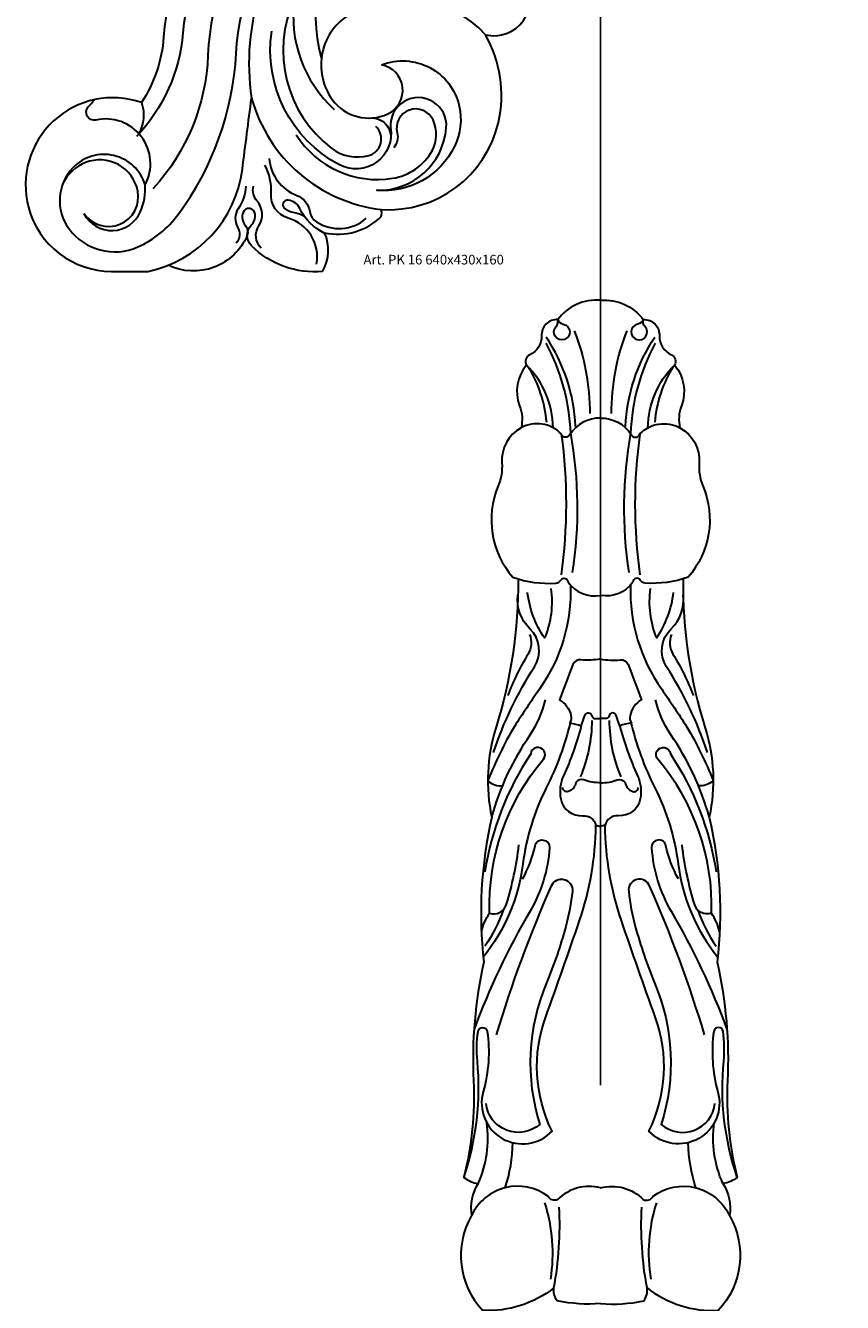
# Model space of a CAD drawing. Units: millimetres. Extents: x 13629 to 219393, y -6770 to 3458.
# Drawn here: x 17759 to 18110, y -79 to 470 of the extents above; entities that cross this region are included whole.
import ezdxf

# ---------------------------------------------------------------- set-up
doc = ezdxf.new("R2010")
doc.units = ezdxf.units.MM
doc.layers.add('Размерный', color=5, linetype='Continuous')
doc.styles.get("Standard").update_dxf_attribs({"font": 'timesi.ttf'})

# ---------------------------------------------------------------- blocks, each defined once
blk = doc.blocks.new('rgejh')
at = {"lineweight": 30}
for points in [[(20449.76, 2670.53, 0.257139), (20431.96, 2662.49, 0.258973), (20434.28, 2660.54, -3.810454), (20431.21, 2659.51, 0.250039), (20431.96, 2662.49, 0.45051), (20425.27, 2655.63, -0.296949), (20420.29, 2647.78, 0.452305), (20419, 2643.51, 0.276064), (20416.09, 2626.57, -0.150776), (20416.73, 2617.43, -7.552973)], [(20449.76, 2670.53, -0.257139), (20467.56, 2662.49, -0.258973), (20465.23, 2660.54, 3.810454), (20468.3, 2659.51, -0.250039), (20467.56, 2662.49, -0.45051), (20474.24, 2655.63, 0.296949), (20479.22, 2647.78, -0.452305), (20480.52, 2643.51, -0.276064), (20483.42, 2626.57, 0.150776), (20482.79, 2617.43, 7.552973)], [(20438.8, 2657.79, -0.096154), (20445.28, 2623.3, -0.994193)], [(20460.72, 2657.79, 0.096154), (20454.23, 2623.3, 0.994193)], [(20427.01, 2652.63, -0.11433), (20437.22, 2615.13, -4.90432)], [(20439.34, 2617.99, 0.139093), (20427.13, 2655.08, 3.265295)], [(20460.18, 2617.99, -0.139093), (20472.38, 2655.08, -3.265295)], [(20472.5, 2652.63, 0.11433), (20462.29, 2615.13, 4.90432)], [(20430.03, 2617.44, 0.196139), (20419, 2643.51, 5.790505)], [(20419.51, 2642.99, -0.11496), (20427.23, 2619.71, -3.941189)], [(20469.48, 2617.44, -0.196139), (20480.52, 2643.51, -5.790505)], [(20480.01, 2642.99, 0.11496), (20472.29, 2619.71, 3.941189)], [(20449.76, 2621.46, 0.25658), (20437.04, 2614.69, -0.724084), (20433.41, 2614.85, 0.339012), (20416.73, 2617.43, 0.29358), (20408.73, 2602.77, -0.11786), (20407.16, 2593.19, 0.286522), (20413.3, 2555.23, 0.104462), (20431.2, 2552.77, 0.23863), (20433.25, 2554, -0.740514), (20436.26, 2553.18, 0.28471), (20449.76, 2547.58)], [(20449.76, 2621.46, -0.25658), (20462.47, 2614.69, 0.724084), (20466.1, 2614.85, -0.339012), (20482.79, 2617.43, -0.29358), (20490.78, 2602.77, 0.11786), (20492.36, 2593.19, -0.286522), (20486.21, 2555.23, -0.104462), (20468.31, 2552.77, -0.23863), (20466.27, 2554, 0.740514), (20463.26, 2553.18, -0.28471), (20449.76, 2547.58)], [(20433.41, 2614.85, -0.069325), (20433.34, 2556.15, -14.300904)], [(20437.22, 2615.13, -0.084707), (20437.97, 2557.23, -4.31464)], [(20462.29, 2615.13, 0.084707), (20461.55, 2557.23, 4.31464)], [(20466.1, 2614.85, 0.069325), (20466.17, 2556.15, 14.300904)], [(20415.44, 2554.53, -0.078514), (20406.22, 2492.43, 0.129508), (20404.5, 2455.38, 0.084038), (20401.19, 2394.99, 0.066411), (20396.92, 2345.56, -0.073557), (20392.86, 2305.33, 0.122798), (20398.85, 2302.8, 0.19332), (20396.11, 2289.49, 0.332904), (20400.77, 2250.04, 0.079829), (20401.35, 2237.5, -0.024039), (20399.57, 2220.6, 0.183215), (20395.09, 2214.43, 0.140514), (20395.67, 2170.79, -0.046763), (20393, 2114.13, 0.236588), (20393.16, 2070.92, 0.151719), (20399.42, 2070.79, -0.019904), (20399.75, 2060.72, 0.412977), (20437.99, 2056.13, -0.147258), (20449.76, 2060.72, 2.602577)], [(20437.3, 2551.9, -0.162816), (20424.32, 2508.57, 0.011655), (20413.94, 2493.1, 0.03935), (20402.88, 2470.48, 0.204548), (20409.27, 2468.34, 3.184129)], [(20484.08, 2554.53, 0.078514), (20493.3, 2492.43, -0.129508), (20495.02, 2455.38, -0.084038), (20498.33, 2394.99, -0.066411), (20502.6, 2345.56, 0.073557), (20506.66, 2305.33, -0.122798), (20500.66, 2302.8, -0.19332), (20503.4, 2289.49, -0.332904), (20498.74, 2250.04, -0.079829), (20498.17, 2237.5, 0.024039), (20499.95, 2220.6, -0.183215), (20504.43, 2214.43, -0.140514), (20503.85, 2170.79, 0.046763), (20506.52, 2114.13, -0.236588), (20506.35, 2070.92, -0.151719), (20500.1, 2070.79, 0.019904), (20499.77, 2060.72, -0.412977), (20461.52, 2056.13, 0.147258), (20449.76, 2060.72, -2.602577)], [(20462.21, 2551.9, 0.162816), (20475.2, 2508.57, -0.011655), (20485.58, 2493.1, -0.03935), (20496.64, 2470.48, -0.204548), (20490.24, 2468.34, -3.184129)], [(20405.24, 2482.26, -0.062233), (20422.26, 2517.92, 0.358572), (20420.36, 2533.8, -0.237504), (20415.39, 2547.79, 1.133625)], [(20429.08, 2550.48, -0.134502), (20426.49, 2529.94, -0.123492), (20419.41, 2548.84, 0.893204)], [(20470.44, 2550.48, 0.134502), (20473.03, 2529.94, 0.123492), (20480.11, 2548.84, -0.893204)], [(20494.27, 2482.26, 0.062233), (20477.26, 2517.92, -0.358572), (20479.16, 2533.8, 0.237504), (20484.13, 2547.79, -1.133625)], [(20420.22, 2531.38, -0.240464), (20419.62, 2523.24, 0.043876), (20411.13, 2506.01, -0.684599)], [(20479.29, 2531.38, 0.240464), (20479.89, 2523.24, -0.043876), (20488.38, 2506.01, 0.684599)], [(20449.76, 2521.22, -0.081606), (20441.59, 2520.86, 0.339924), (20438.28, 2518.89, 0.00982), (20432.73, 2504.15, -0.215263), (20437.47, 2497.62, -0.18923), (20436.94, 2494.5, -0.054214), (20441.77, 2493.33, 0.000011), (20443.22, 2497.69, -0.77793), (20446.22, 2497.47, 0.315106), (20447.23, 2496.46, 0.087528), (20449.76, 2496.46, 6.955253)], [(20449.76, 2521.22, 0.081606), (20457.93, 2520.86, -0.339924), (20461.24, 2518.89, -0.00982), (20466.78, 2504.15, 0.215263), (20462.04, 2497.62, 0.18923), (20462.58, 2494.5, 0.054214), (20457.75, 2493.33, -0.000011), (20456.29, 2497.69, 0.77793), (20453.3, 2497.47, -0.315106), (20452.29, 2496.46, -0.087528), (20449.76, 2496.46, -6.955253)], [(20404.5, 2455.38, -0.08126), (20420.52, 2489.67, 0.095013), (20426.83, 2504.2, 34.436644)], [(20495.02, 2455.38, 0.08126), (20479, 2489.67, -0.095013), (20472.69, 2504.2, -34.436644)], [(20437.23, 2495.06, -0.057877), (20427.16, 2467.52, 0.084582), (20417.48, 2435.9, -0.137336), (20400.97, 2396.99, -7.132079)], [(20441.77, 2493.33, -0.042157), (20434.33, 2472.51, 0.1567), (20433.21, 2462.92, 0.379552), (20442.37, 2455.94, -0.37106), (20447.85, 2451.89, -0.039261), (20449.76, 2451.45, 6.159139)], [(20446.14, 2495.61, -0.097392), (20441.35, 2472.14, -2.475282)], [(20457.75, 2493.33, 0.042157), (20465.19, 2472.51, -0.1567), (20466.31, 2462.92, -0.379552), (20457.15, 2455.94, 0.37106), (20451.66, 2451.89, 0.039261), (20449.76, 2451.45, -6.159139)], [(20453.37, 2495.61, 0.097392), (20458.17, 2472.14, 2.475282)], [(20462.29, 2495.06, 0.057877), (20472.35, 2467.52, -0.084582), (20482.03, 2435.9, 0.137336), (20498.54, 2396.99, 7.132079)], [(20403.6, 2415.32, -0.186488), (20425.97, 2479.44, 1.346448), (20420.71, 2481.73, 0.105323), (20401.59, 2432.62, -0.850368)], [(20495.92, 2415.32, 0.186488), (20473.55, 2479.44, -1.346448), (20478.81, 2481.73, -0.105323), (20497.93, 2432.62, 0.850368)], [(20449.76, 2469.69, -0.094947), (20442.78, 2470.84, 0.345675), (20439.52, 2469.78, -0.290125), (20436.31, 2466.02, -0.496108), (20434.01, 2467.67, 0.972433)], [(20449.76, 2469.69, 0.094947), (20456.73, 2470.84, -0.345675), (20459.99, 2469.78, 0.290125), (20463.21, 2466.02, 0.496108), (20465.51, 2467.67, -0.972433)], [(20392.86, 2305.33, 0.106372), (20398.51, 2353.82, -0.059415), (20398.79, 2366.17, -0.867708), (20402.63, 2366.17, -0.104516), (20400.94, 2341, 0.781442), (20429.59, 2324.62, -0.203984), (20426.97, 2372.27, 0.004809), (20441.02, 2412.26, 0.079007), (20447.85, 2451.89, 4.087812)], [(20506.66, 2305.33, -0.106372), (20501.01, 2353.82, 0.059415), (20500.73, 2366.17, 0.867708), (20496.89, 2366.17, 0.104516), (20498.57, 2341, -0.781442), (20469.92, 2324.62, 0.203984), (20472.54, 2372.27, -0.004809), (20458.49, 2412.26, -0.079007), (20451.66, 2451.89, -4.087812)], [(20417.36, 2429.62, 0.073866), (20422.52, 2443.45, -0.929423), (20428.51, 2442.63, -0.116997), (20420.43, 2416.17, 0.043784), (20397.14, 2366.95, -4.699098)], [(20482.16, 2429.62, -0.073866), (20476.99, 2443.45, 0.929423), (20471.01, 2442.63, 0.116997), (20479.09, 2416.17, -0.043784), (20502.37, 2366.95, 4.699098)], [(20400.2, 2407.63, -0.091578), (20403.6, 2415.32, 0.424854), (20410.56, 2418.84, 0.045054), (20415.83, 2443.76, 0.059303)], [(20499.31, 2407.63, 0.091578), (20495.92, 2415.32, -0.424854), (20488.96, 2418.84, -0.045054), (20483.69, 2443.76, -0.059303)], [(20406.47, 2364.73, -0.030436), (20429.35, 2426.78, -0.858328), (20438.04, 2424.45, -0.038271), (20435.29, 2409.84, -0.0336), (20427.23, 2386.33, 0.177023), (20424.48, 2327.45, -0.604447), (20402.15, 2336.11, -1.648617)], [(20493.05, 2364.73, 0.030436), (20470.16, 2426.78, 0.858328), (20461.47, 2424.45, 0.038271), (20464.23, 2409.84, 0.0336), (20472.28, 2386.33, -0.177023), (20475.04, 2327.45, 0.604447), (20497.37, 2336.11, 1.648617)], [(20409.26, 2416.65, -0.07032), (20401.67, 2401.67, -0.521476)], [(20490.26, 2416.65, 0.07032), (20497.85, 2401.67, 0.521476)], [(20398.85, 2302.8, 0.139882), (20402.43, 2328.15, 0.870901)], [(20500.66, 2302.8, -0.139882), (20497.09, 2328.15, -0.870901)], [(20410.08, 2301.08, 0.075096), (20413.28, 2319.86, 1.019119)], [(20489.44, 2301.08, -0.075096), (20486.23, 2319.86, -1.019119)], [(20449.76, 2301.02, 0.271659), (20431.99, 2296.16, -0.413406), (20427.88, 2297.53, 0.476547), (20396.11, 2289.49, 18.198727)], [(20449.76, 2301.02, -0.271659), (20467.53, 2296.16, 0.413406), (20471.64, 2297.53, -0.476547), (20503.4, 2289.49, -18.198727)], [(20426.52, 2294.77, -0.117039), (20428.88, 2263.03, -8.124102)], [(20430.36, 2259.42, 0.060367), (20432.57, 2293, 5.354103)], [(20469.15, 2259.42, -0.060367), (20466.94, 2293, -5.354103)], [(20473, 2294.77, 0.117039), (20470.64, 2263.03, 8.124102)], [(20449.76, 2252.85, -0.072939), (20431.78, 2254.01, -0.197447), (20430.36, 2259.42, -0.183328), (20400.77, 2250.04, 0.027773)], [(20449.76, 2252.85, 0.072939), (20467.73, 2254.01, 0.197447), (20469.15, 2259.42, 0.183328), (20498.74, 2250.04, -0.027773)]]:
    blk.add_lwpolyline(points, format="xyb", dxfattribs=at)
blk = doc.blocks.new('errwtjj')
at = {"lineweight": 30}
for points in [[(20918.45, 2512.04, -0.162404), (20862.89, 2461.94, -0.46789), (20845.19, 2470.79, 0.441834), (20836.93, 2443.66, 0.132918), (20786.05, 2411.93, -0.588608), (20776.37, 2414.33, 0.469598), (20778.22, 2398.35, 0.144638), (20720.67, 2312.05, -0.063874), (20704.37, 2276.38, 0.200325), (20706.24, 2270.7, 0.049742), (20699.93, 2260.78, -0.479715), (20693.63, 2259.44, 0.021675), (20686.73, 2264.6, 0.576134), (20670.31, 2213.24, 0.149726), (20644.76, 2147.97, -0.125949), (20635.57, 2120.8, 0.601099), (20588.54, 2077.23, 0.339368), (20623.11, 2050.53), (20638.14, 2050.53, 0.320917), (20677.53, 2093.08, -0.000856), (20681.33, 2122.69, 0.304657), (20735.31, 2076.3)], [(20710.9, 2050.53, 0.240508), (20711.76, 2066.64, 0.255386), (20735.31, 2073.38, 0.128179), (20735.31, 2076.3, 0.367986), (20784.02, 2112.51, 0.188462), (20778.64, 2149.04, 0.67533), (20794.93, 2171.76, -0.380549), (20783.5, 2181.95, -0.139615), (20793.65, 2244.05, 0.054632), (20805.27, 2277.95, 0.061422), (20815.88, 2304.07, -0.06709), (20880.24, 2384.86, 0.012927), (20960.15, 2465.51, 0.203769), (20972.68, 2499.52, 0.023991)], [(20710.41, 2139.28, -0.21261), (20721.44, 2202.98, 0.478022), (20755.85, 2222.07, -0.149224), (20760.5, 2231.26, -1.14843), (20765.04, 2225.5, 0.12716), (20752.21, 2212.73, -0.074574), (20742.23, 2200.49, 0.426358), (20741.25, 2163.66, 0.446521), (20762.72, 2191.96, -0.242831), (20765.15, 2200.27, -1.107272), (20769.69, 2194.95, 0.189903), (20763.03, 2184.99, 0.189325), (20767.36, 2158.03, 2.797801)], [(20677.63, 2207.93, 0.161291), (20652.81, 2149.84, -0.170382), (20633.45, 2106.66, 22.746551)], [(20708.52, 2205.98, 0.235996), (20681.33, 2122.69, 1.582663)], [(20637.1, 2086.61, 0.570406), (20607.04, 2093.7, 0.365962), (20605.41, 2068.23, 0.352034), (20634.05, 2060.73, 0.129123), (20650.86, 2074.27, 0.146399), (20674.93, 2141.16, -0.16447), (20700.37, 2204.72, -0.4611)], [(20689.37, 2203.89, 0.178875), (20663.21, 2140.57, -0.178013), (20640.33, 2084.91, 2.274633)], [(20778.64, 2149.04, 0.35361), (20722.45, 2157.7, 0.444497), (20714.95, 2122.05, 0.359148), (20738.02, 2116.11, 0.727333), (20735.48, 2136.48, -0.459704), (20767.75, 2119.37, -0.170875), (20765.77, 2102.53, -0.309601), (20733.49, 2084.28, 0.398901), (20762.37, 2110.31, 1.07466), (20739.16, 2110.45, -0.623973), (20717.92, 2094.89, -0.319581), (20689.76, 2150.49, -0.860469)], [(20699.17, 2163.8, 0.353142), (20714.77, 2101.71, 0.231748), (20730.09, 2098.76, 0.589924), (20733.04, 2110.84, -2.56128)], [(20699.17, 2163.8, 0.246263), (20715.76, 2117.88, 1.324603)], [(20637.1, 2086.61, 0.641714), (20616.58, 2113.53, -0.731464), (20613.39, 2118.97, 0.00909), (20616.03, 2122.01, -1.357849)], [(20635.57, 2120.8, -0.211642), (20634.47, 2107.86, 1.689262)], [(20699.9, 2107.44, 0.300905), (20740.05, 2089.28, 0.229578), (20756.44, 2100.76, 0.241398), (20756.89, 2113.57, 0.909114), (20741.94, 2108.22, -0.243064), (20740.49, 2101.98, 2.164149)], [(20730.62, 2114.36, -0.492615), (20739.13, 2105.12, -5.094471)], [(20611.63, 2074.6, 0.81393), (20634, 2083.93, 0.470694), (20612.27, 2095.81, 0.179697), (20602.96, 2087.4, 0.345694)], [(20708.42, 2053.57, 0.382497), (20696.59, 2072.71, -0.353685), (20689.44, 2083.06, 0.145488), (20686.89, 2094.8, -1.690675)], [(20688.62, 2097.51, 0.287391), (20700.2, 2082.15, -0.271121), (20705.55, 2075.5, 0.21504), (20708.34, 2071.15, 0.335738), (20729.05, 2072.63, 1.911576)], [(20611.63, 2074.6, 0.638083), (20635.18, 2075.48, 0.114063), (20637.1, 2086.61, -1.058304)], [(20678.98, 2085.95, -0.138622), (20675.81, 2076.63, 0.292829), (20675.55, 2069, -0.326809), (20674.9, 2062.26, -4.34842)], [(20685.39, 2060.26, -0.358083), (20684.36, 2069.45, 0.333685), (20683.64, 2079.8, -0.236908), (20682.09, 2085.95, -21.429795)], [(20711.89, 2066.36, -0.180922), (20701.44, 2076.71, 0.261972), (20696.64, 2080.18, 0.788942), (20695.32, 2076.54, 0.11204), (20699.71, 2074.89, -0.134658), (20703.43, 2073.29, 0.349765)], [(20710.9, 2050.53, -0.223862), (20681.39, 2061.15, -0.404959), (20681.25, 2069.75, 0.215078), (20682.84, 2074.38, 0.797796), (20677.81, 2075.04, 0.270364), (20678.74, 2069.75, -0.258353), (20679.58, 2065.52, -0.103269)], [(20679.58, 2065.52, -0.425457), (20646.6, 2053.07, -2.735774)]]:
    blk.add_lwpolyline(points, format="xyb", dxfattribs=at)
at = {"layer": 'Размерный', "color": 254, "true_color": 0xe3e3e3, "insert": (20727.91, 2057.42), "char_height": 4, "width": 2270.9814, "attachment_point": 1}
blk.add_mtext('Art. PK 16 640x430x160', dxfattribs=at)

msp = doc.modelspace()

# ---------------------------------------------------------------- linework, layer by layer
at = {"color": 254, "true_color": 0xe3e3e3}
msp.add_line((18006.12, 1843.19), (18006.12, 14.62), dxfattribs=at)

# ---------------------------------------------------------------- block references
at = {"xscale": 1.031935226636961, "yscale": 1.031935226636961, "zscale": 1.031935226636889}
for name, p in [('errwtjj', (-3485.51, -1751.82)), ('rgejh', (-3096.71, -2404))]:
    msp.add_blockref(name, p, dxfattribs=at)

doc.saveas('drawing.dxf')
